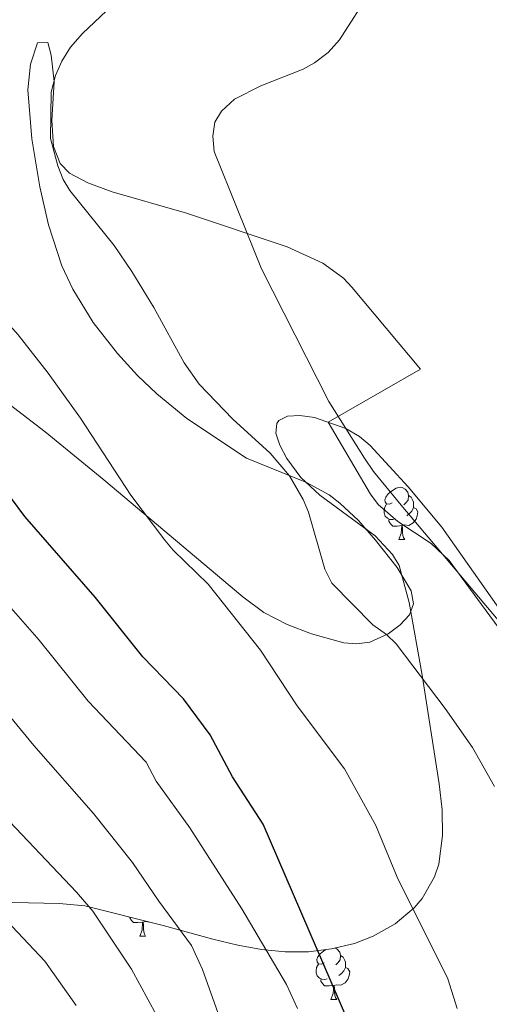
# Model space of a CAD drawing. Units: metres. Extents: x 610089 to 614592, y 4721973 to 4725015.
# Drawn here: x 612240 to 612331, y 4723593 to 4723782 of the extents above; entities that cross this region are included whole.
import ezdxf

# ---------------------------------------------------------------- set-up
doc = ezdxf.new("R2010")
doc.units = ezdxf.units.M
doc.header["$MEASUREMENT"] = 0
for name, color, linetype, lineweight in [('Level 35', 92, 'Continuous', 0), ('Level 36', 19, 'Continuous', 40), ('Level 4', 36, 'Continuous', 30), ('Level 5', 36, 'Continuous', 0)]:
    doc.layers.add(name, color=color, linetype=linetype, lineweight=lineweight)

msp = doc.modelspace()

# ---------------------------------------------------------------- linework, layer by layer
at = {"layer": 'Level 35', "color": 92, "linetype": 'Continuous', "lineweight": 0, "ltscale": 0.5}
for points in [[(612295.93, 4723603.47, 685.73), (612300.35, 4723604, 683.39), (612304.76, 4723605.07, 681.2), (612308.4, 4723606.46, 679.46), (612312.57, 4723608.79, 677.33), (612316.23, 4723611.86, 675.26), (612317.78, 4723613.68, 674.28), (612320.18, 4723617.86, 672.46), (612320.96, 4723620.24, 671.65), (612321.72, 4723625.76, 670.37), (612321.62, 4723630.72, 669.77), (612321.05, 4723635.68, 669.42), (612317.8, 4723656.53, 668.1), (612315.3, 4723670.49, 668.07), (612313.35, 4723677.62, 668.07), (612312.11, 4723679.7, 668.07), (612308.73, 4723683.32, 668.07), (612298.12, 4723691.07, 668.07), (612294.48, 4723694.48, 668.07), (612291.8, 4723698.17, 667.52), (612290.44, 4723700.69, 666.87), (612289.69, 4723703.03, 666.19), (612289.85, 4723704.86, 665.68), (612290.27, 4723705.45, 665.51), (612291.91, 4723706.24, 665.14), (612294.28, 4723706.41, 664.77), (612297.11, 4723706.02, 664.42), (612303.12, 4723703.93, 663.79), (612305.76, 4723702.39, 663.52), (612307.82, 4723700.65, 663.29), (612315.12, 4723692.69, 662.5), (612321.53, 4723684.98, 662.12), (612340.6, 4723657.94, 662.1)], [(612233.24, 4723613.07, 696.94), (612248.1, 4723612.73, 696.03), (612252.98, 4723612.25, 695.7), (612268.02, 4723608.52, 694.7), (612277.6, 4723605.89, 693.28), (612282.38, 4723604.74, 691.95), (612286.91, 4723603.9, 690.19), (612291.47, 4723603.46, 688.05), (612295.93, 4723603.47, 685.73)]]:
    msp.add_polyline3d(points, dxfattribs=at)
at = {"layer": 'Level 36', "color": 92, "linetype": 'Continuous', "lineweight": 0}
for points in [[(612312.01, 4723689.64), (612311.48, 4723689.38), (612310.95, 4723689.43), (612310.68, 4723689.8), (612310.63, 4723690.22), (612310.79, 4723690.74), (612311.27, 4723691.34), (612311.9, 4723691.87), (612312.8, 4723692.46), (612313.55, 4723692.62), (612313.97, 4723692.56), (612314.5, 4723692.24), (612315.03, 4723691.66), (612315.19, 4723691.02), (612315.08, 4723690.17), (612314.66, 4723689.64), (612314.24, 4723689.22)], [(612315.19, 4723691.02), (612315.67, 4723690.7), (612315.98, 4723690.06), (612316.14, 4723689.74), (612316.14, 4723689.16), (612316.14, 4723688.74), (612315.77, 4723688.05), (612315.35, 4723687.57), (612314.87, 4723687.15)], [(612312.59, 4723686.56), (612312.17, 4723686.4), (612311.58, 4723686.46), (612311.11, 4723686.67), (612310.68, 4723687.1), (612310.47, 4723687.68), (612310.47, 4723688.1), (612310.52, 4723688.68), (612310.95, 4723689.38)], [(612316.14, 4723688.74), (612316.6, 4723688.49), (612316.94, 4723687.88), (612316.83, 4723687.15), (612316.62, 4723686.51), (612316.04, 4723685.77), (612315.24, 4723685.29), (612314.39, 4723685.4), (612313.96, 4723685.26)], [(612313.85, 4723685.26), (612312.96, 4723685.18), (612312.12, 4723685.18), (612311.69, 4723685.61), (612311.37, 4723686.08), (612311.37, 4723686.4)], [(612313.31, 4723682.58), (612313.74, 4723683.74), (612313.85, 4723685.26), (612313.96, 4723685.26), (612314, 4723684.68), (612314.03, 4723684), (612314.1, 4723683.38), (612314.22, 4723682.98), (612314.43, 4723682.58)], [(612313.31, 4723682.58), (612314.43, 4723682.58)], [(612264.1, 4723609.13), (612263.21, 4723609.05), (612262.37, 4723609.05), (612261.94, 4723609.48), (612261.62, 4723609.95), (612261.62, 4723610.11)], [(612263.56, 4723606.45), (612263.99, 4723607.61), (612264.1, 4723609.13), (612264.21, 4723609.13), (612264.25, 4723608.55), (612264.28, 4723607.86), (612264.35, 4723607.25), (612264.47, 4723606.85), (612264.68, 4723606.45)], [(612265.43, 4723609.16), (612264.64, 4723609.26), (612264.21, 4723609.13)], [(612263.56, 4723606.45), (612264.68, 4723606.45)], [(612298.95, 4723601.36), (612298.42, 4723601.1), (612297.89, 4723601.16), (612297.62, 4723601.52), (612297.57, 4723601.95), (612297.73, 4723602.47), (612298.21, 4723603.06), (612298.84, 4723603.6), (612299.26, 4723603.87)], [(612301.09, 4723604.18), (612301.44, 4723603.97), (612301.97, 4723603.38), (612302.13, 4723602.74), (612302.02, 4723601.9), (612301.6, 4723601.36), (612301.18, 4723600.94)], [(612302.13, 4723602.74), (612302.61, 4723602.43), (612302.92, 4723601.79), (612303.08, 4723601.47), (612303.08, 4723600.89), (612303.08, 4723600.46), (612302.71, 4723599.78), (612302.29, 4723599.3), (612301.81, 4723598.88)], [(612299.53, 4723598.28), (612299.11, 4723598.12), (612298.52, 4723598.18), (612298.05, 4723598.4), (612297.62, 4723598.82), (612297.41, 4723599.4), (612297.41, 4723599.82), (612297.46, 4723600.41), (612297.89, 4723601.1)], [(612303.08, 4723600.46), (612303.54, 4723600.22), (612303.88, 4723599.6), (612303.77, 4723598.88), (612303.56, 4723598.24), (612302.98, 4723597.5), (612302.18, 4723597.02), (612301.33, 4723597.12), (612300.9, 4723596.99)], [(612300.79, 4723596.99), (612299.9, 4723596.9), (612299.06, 4723596.9), (612298.63, 4723597.34), (612298.31, 4723597.81), (612298.31, 4723598.12)], [(612300.25, 4723594.3), (612300.68, 4723595.46), (612300.79, 4723596.99), (612300.9, 4723596.99), (612300.94, 4723596.4), (612300.97, 4723595.72), (612301.04, 4723595.1), (612301.16, 4723594.7), (612301.37, 4723594.3)], [(612300.25, 4723594.3), (612301.37, 4723594.3)]]:
    msp.add_lwpolyline(points, dxfattribs=at)
for points in [[(612244.37, 4723750.27, 667.15), (612242.85, 4723759.48, 667.15), (612242.04, 4723768.92, 667.15), (612242.54, 4723773.84, 666.91), (612243.9, 4723777.9, 666.35), (612245.87, 4723777.97, 664.77), (612246.56, 4723775.55, 664.32), (612247.09, 4723770.49, 663.69), (612246.68, 4723763, 662.88), (612246.97, 4723758.03, 662.44), (612248.26, 4723754.74, 662.36), (612250.04, 4723752.88, 662.43), (612253.57, 4723751.06, 662.14), (612258.28, 4723749.3, 661.6), (612272.53, 4723745.23, 659.74), (612291.86, 4723738.75, 657.48), (612298.72, 4723735.66, 656.87), (612302.66, 4723732.76, 656.75), (612304.3, 4723731.03, 656.8), (612317.47, 4723715.3, 657.6), (612299.71, 4723705.09, 659.98), (612307.88, 4723691.28, 660.78), (612309.34, 4723689.3, 660.84), (612313.13, 4723686.07, 660.67), (612319.52, 4723681.82, 660.14), (612322.99, 4723678.57, 659.98), (612341.1, 4723653.95, 659.98)], [(612227.56, 4723716.9, 672.02), (612245.41, 4723703.23, 671.43), (612256.68, 4723694.03, 670.38), (612283.37, 4723671.58, 667.37), (612287.37, 4723668.59, 666.92), (612291.83, 4723666.25, 666.46), (612296.52, 4723664.48, 665.98), (612302.72, 4723662.75, 665.25), (612305.2, 4723662.57, 664.88), (612307.71, 4723662.88, 664.49), (612311.26, 4723664.46, 663.97), (612313.57, 4723666.2, 663.65), (612315.37, 4723668.14, 663.38), (612316.14, 4723670.24, 663.19), (612315.64, 4723672.72, 663.09), (612312.96, 4723677.2, 663.14), (612308.85, 4723682.48, 663.31), (612305.58, 4723686.21, 663.5), (612302, 4723689.57, 663.78), (612299.92, 4723691.16, 663.97), (612295.54, 4723693.56, 664.5), (612284.04, 4723698.2, 666.21), (612272.62, 4723705.81, 667.44), (612266.84, 4723710.56, 667.85), (612263.14, 4723714.09, 667.94), (612259.27, 4723718.29, 667.88), (612254.61, 4723724.25, 667.61), (612250.72, 4723730.62, 667.31), (612248.6, 4723735.14, 667.18), (612246.02, 4723742.98, 667.15), (612244.37, 4723750.27, 667.15)]]:
    msp.add_polyline3d(points, dxfattribs=at)
at = {"layer": 'Level 4', "color": 36, "linetype": 'Continuous', "lineweight": 30}
msp.add_polyline3d([(612307.71, 4723580.5, 675), (612287.24, 4723627.96, 675), (612281.34, 4723637.06, 675), (612277.05, 4723645.12, 675), (612271.92, 4723651.99, 675), (612264.11, 4723660.1, 675), (612254.97, 4723671.5, 675), (612241.49, 4723687.01, 675), (612235.93, 4723694.41, 675), (612232.46, 4723698.42, 675), (612226.6, 4723703.99, 675), (612218.7, 4723709.52, 675), (612200.97, 4723724.01, 675), (612193.08, 4723731.94, 675), (612182.3, 4723745.18, 675), (612177.71, 4723752.04, 675), (612175.16, 4723757.4, 675), (612174.33, 4723762.52, 675), (612174.16, 4723765.89, 675), (612174.17, 4723768.95, 675), (612174.74, 4723771.39, 675), (612177.12, 4723776.56, 675), (612180.13, 4723781.34, 675), (612184.96, 4723787.79, 675)], dxfattribs=at)
at = {"layer": 'Level 5', "color": 36, "linetype": 'Continuous', "lineweight": 0}
for points in [[(612251.35, 4723593.12, 695), (612245.32, 4723601.68, 695), (612222.25, 4723626.01, 695), (612207.57, 4723643.86, 695), (612198.52, 4723653.52, 695), (612190.32, 4723663.55, 695), (612182.5, 4723671.95, 695), (612153.38, 4723708.09, 695), (612148.49, 4723715.62, 695), (612145.29, 4723722.67, 695), (612137.33, 4723745.15, 695), (612133.3, 4723760.9, 695), (612127.76, 4723819.83, 695), (612125.23, 4723860.07, 695), (612121.67, 4723884.85, 695)], [(612273.19, 4723579.53, 690), (612261.99, 4723600.09, 690), (612254.51, 4723611.24, 690), (612251.4, 4723614.88, 690), (612232.72, 4723634.53, 690), (612218.91, 4723651.34, 690), (612209.26, 4723661.89, 690), (612202.79, 4723670.03, 690), (612196.08, 4723677.31, 690), (612192.57, 4723680.63, 690), (612190.68, 4723683.14, 690), (612182.08, 4723692.27, 690), (612163.43, 4723713.76, 690), (612159.26, 4723719.78, 690), (612157.69, 4723722.75, 690), (612148.51, 4723743.54, 690), (612146.24, 4723750.08, 690), (612143.52, 4723762.27, 690), (612143.1, 4723776.37, 690), (612140.63, 4723809.28, 690)], [(612155.27, 4723789.74, 685), (612153.76, 4723780.88, 685), (612153.73, 4723763.64, 685), (612155.86, 4723752.57, 685), (612158.02, 4723746.88, 685), (612167.35, 4723728.82, 685), (612169.59, 4723724.82, 685), (612171.74, 4723721.79, 685), (612174.7, 4723718.09, 685), (612181.96, 4723710.12, 685), (612194.02, 4723697.92, 685), (612201.38, 4723690.98, 685), (612203.31, 4723688.55, 685), (612206.25, 4723686.21, 685), (612212.6, 4723679.64, 685), (612220.01, 4723670.26, 685), (612228.96, 4723660.34, 685), (612243.18, 4723643.05, 685), (612254.66, 4723630.01, 685), (612262.14, 4723620.57, 685), (612267.23, 4723613.17, 685)], [(612331.65, 4723635.15, 665), (612327.48, 4723642.68, 665), (612322.23, 4723650.12, 665), (612312.76, 4723662.55, 665), (612310.92, 4723664.34, 665), (612308.32, 4723666.22, 665), (612300.41, 4723674.22, 665), (612299.08, 4723676.88, 665), (612295.93, 4723687.83, 665), (612294.93, 4723690.28, 665), (612292.3, 4723694.83, 665), (612288.59, 4723699.16, 665), (612281.45, 4723705.68, 665), (612274.94, 4723712.42, 665), (612272.06, 4723716.52, 665), (612266.28, 4723727.14, 665), (612262.02, 4723734.02, 665), (612258.63, 4723739, 665), (612250.14, 4723749.56, 665), (612248.85, 4723751.7, 665), (612247.79, 4723754.32, 665), (612246.4, 4723759.54, 665), (612246.53, 4723768.45, 665), (612247.35, 4723771.66, 665), (612248.61, 4723774.44, 665), (612250.25, 4723777.08, 665), (612252.57, 4723779.73, 665), (612261.74, 4723788.41, 665)], [(612336.54, 4723662.15, 660), (612313.72, 4723689.17, 660), (612308.41, 4723695.64, 660), (612306.68, 4723698.23, 660), (612299.86, 4723709.11, 660), (612286.9, 4723734.54, 660), (612277.83, 4723757.04, 660), (612277.6, 4723760.01, 660), (612277.99, 4723762.68, 660), (612279.25, 4723764.84, 660), (612281.77, 4723767.12, 660), (612286.8, 4723769.69, 660), (612294.94, 4723772.87, 660), (612297.13, 4723774.06, 660), (612299.74, 4723776.09, 660), (612301.9, 4723778.53, 660), (612307.96, 4723788.02, 660)], [(612293.85, 4723592.59, 680), (612291.75, 4723597.17, 680), (612283.14, 4723611.7, 680), (612273.14, 4723627.22, 680), (612266.7, 4723636.21, 680), (612264.8, 4723639.85, 680), (612253.65, 4723651.58, 680), (612244.22, 4723663.28, 680), (612230.75, 4723678.64, 680), (612223.34, 4723688.08, 680), (612215.9, 4723695.58, 680), (612207.98, 4723702.1, 680), (612191.47, 4723717.06, 680), (612182.11, 4723727.13, 680), (612172.06, 4723742.28, 680), (612167.64, 4723749.87, 680), (612165.48, 4723755.07, 680), (612163.95, 4723765.02, 680), (612163.83, 4723772.71, 680), (612164.1, 4723775.19, 680), (612165.32, 4723780.85, 680), (612167.48, 4723786.23, 680)], [(612324.49, 4723592.54, 670), (612322.7, 4723598.28, 670), (612313, 4723617.8, 670), (612308.87, 4723627.72, 670), (612302.86, 4723638.59, 670), (612293.78, 4723650.66, 670), (612286.71, 4723661.32, 670), (612276.69, 4723673.99, 670), (612269.97, 4723680.52, 670), (612268.38, 4723682.44, 670), (612261.84, 4723691.08, 670), (612252.18, 4723705.9, 670), (612245.96, 4723714.54, 670), (612240.19, 4723721.86, 670), (612236.39, 4723726.07, 670), (612224.25, 4723737.33, 670), (612217.94, 4723745.14, 670), (612209.77, 4723754.38, 670), (612205.05, 4723762.2, 670), (612203.9, 4723764.89, 670), (612203.16, 4723769.07, 670), (612202.92, 4723777.93, 670), (612203.52, 4723781.04, 670), (612204.77, 4723782.98, 670)], [(612267.23, 4723613.17, 685), (612273.46, 4723604.63, 685), (612275.6, 4723600.07, 685), (612280.85, 4723585.34, 685)]]:
    msp.add_polyline3d(points, dxfattribs=at)

doc.saveas('drawing.dxf')
